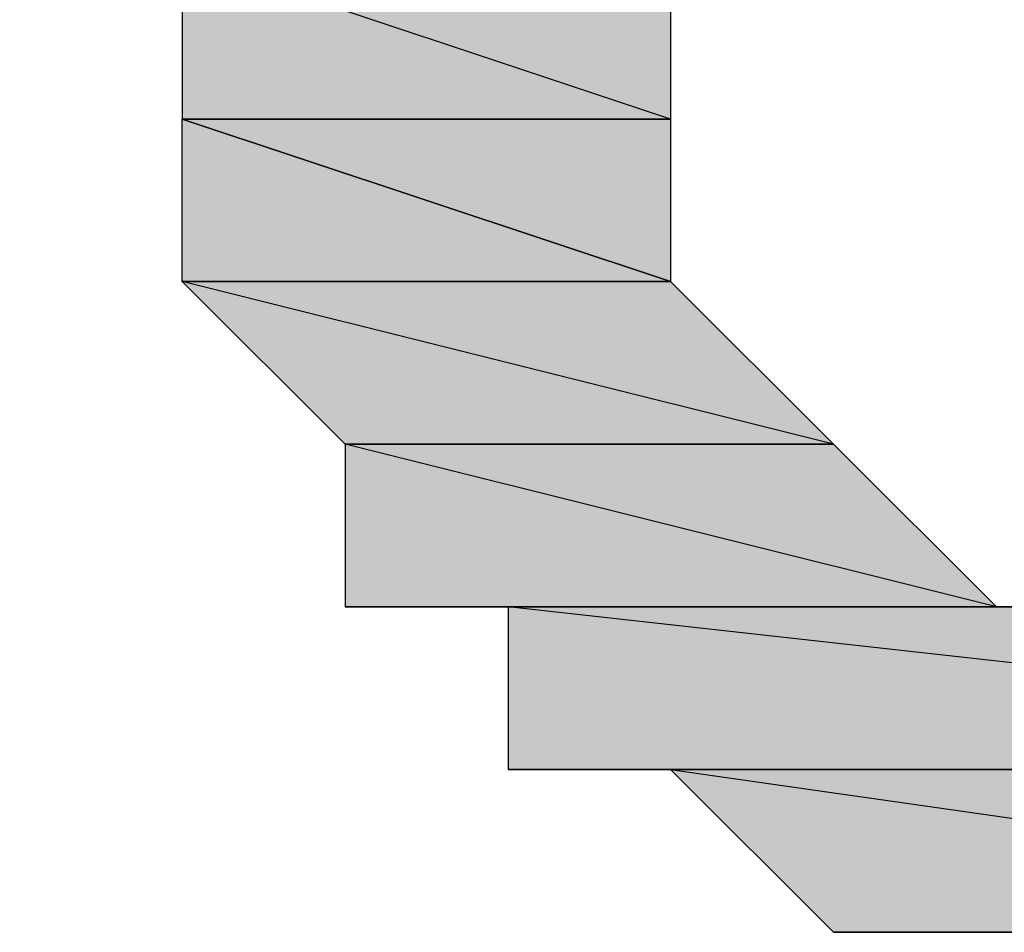
# Model space of a CAD drawing. Units: centimetres. Extents: x 1.6 to 27.7, y 0.3 to 19.2.
# Drawn here: x 6.9 to 6.9, y 4.2 to 4.2 of the extents above; entities that cross this region are included whole.
import ezdxf

# ---------------------------------------------------------------- set-up
doc = ezdxf.new("R2010")
doc.units = ezdxf.units.CM
doc.header["$MEASUREMENT"] = 0
doc.layers.add('Laag 1', color=7, linetype='Continuous', lineweight=0)

# ---------------------------------------------------------------- blocks, each defined once
blk = doc.blocks.new('Block_1')
at = {"layer": 'Laag 1', "true_color": 0x000000, "transparency": 33554687}
h = blk.add_hatch(color=18, dxfattribs=at)
h.dxf.hatch_style = 2
edge = h.paths.add_edge_path()
edge.add_spline(control_points=[(6.894197, 4.221326), (6.894197, 4.221326), (6.894197, 4.221326), (6.894197, 4.221326), (6.894197, 4.221326), (6.913251, 4.214986), (6.913251, 4.214986), (6.913251, 4.214986), (6.894197, 4.221326), (6.894197, 4.221326)], knot_values=[0, 0, 0, 0, 1, 1, 1, 2, 2, 2, 3, 3, 3, 3], degree=3, periodic=0)
edge = h.paths.add_edge_path()
edge.add_spline(control_points=[(6.894197, 4.221326), (6.894197, 4.221326), (6.913251, 4.214986), (6.913251, 4.214986), (6.913251, 4.214986), (6.894197, 4.214986), (6.894197, 4.214986), (6.894197, 4.214986), (6.894197, 4.221326), (6.894197, 4.221326)], knot_values=[0, 0, 0, 0, 1, 1, 1, 2, 2, 2, 3, 3, 3, 3], degree=3, periodic=0)
edge = h.paths.add_edge_path()
edge.add_spline(control_points=[(6.913251, 4.214986), (6.913251, 4.214986), (6.894197, 4.214986), (6.894197, 4.214986), (6.894197, 4.214986), (6.913251, 4.208629), (6.913251, 4.208629), (6.913251, 4.208629), (6.913251, 4.214986), (6.913251, 4.214986)], knot_values=[0, 0, 0, 0, 1, 1, 1, 2, 2, 2, 3, 3, 3, 3], degree=3, periodic=0)
edge = h.paths.add_edge_path()
edge.add_spline(control_points=[(6.894197, 4.214986), (6.894197, 4.214986), (6.913251, 4.208629), (6.913251, 4.208629), (6.913251, 4.208629), (6.894197, 4.208629), (6.894197, 4.208629), (6.894197, 4.208629), (6.894197, 4.214986), (6.894197, 4.214986)], knot_values=[0, 0, 0, 0, 1, 1, 1, 2, 2, 2, 3, 3, 3, 3], degree=3, periodic=0)
edge = h.paths.add_edge_path()
edge.add_spline(control_points=[(6.913251, 4.208629), (6.913251, 4.208629), (6.894197, 4.208629), (6.894197, 4.208629), (6.894197, 4.208629), (6.913251, 4.202272), (6.913251, 4.202272), (6.913251, 4.202272), (6.913251, 4.208629), (6.913251, 4.208629)], knot_values=[0, 0, 0, 0, 1, 1, 1, 2, 2, 2, 3, 3, 3, 3], degree=3, periodic=0)
edge = h.paths.add_edge_path()
edge.add_spline(control_points=[(6.894197, 4.208629), (6.894197, 4.208629), (6.913251, 4.202272), (6.913251, 4.202272), (6.913251, 4.202272), (6.894197, 4.202272), (6.894197, 4.202272), (6.894197, 4.202272), (6.894197, 4.208629), (6.894197, 4.208629)], knot_values=[0, 0, 0, 0, 1, 1, 1, 2, 2, 2, 3, 3, 3, 3], degree=3, periodic=0)
edge = h.paths.add_edge_path()
edge.add_spline(control_points=[(6.913251, 4.202272), (6.913251, 4.202272), (6.894197, 4.202272), (6.894197, 4.202272), (6.894197, 4.202272), (6.913251, 4.202272), (6.913251, 4.202272)], knot_values=[0, 0, 0, 0, 1, 1, 1, 2, 2, 2, 2], degree=3, periodic=0)
edge = h.paths.add_edge_path()
edge.add_spline(control_points=[(6.894197, 4.202272), (6.894197, 4.202272), (6.913251, 4.202272), (6.913251, 4.202272), (6.913251, 4.202272), (6.894197, 4.202272), (6.894197, 4.202272)], knot_values=[0, 0, 0, 0, 1, 1, 1, 2, 2, 2, 2], degree=3, periodic=0)
edge = h.paths.add_edge_path()
edge.add_spline(control_points=[(6.913251, 4.202272), (6.913251, 4.202272), (6.894197, 4.202272), (6.894197, 4.202272), (6.894197, 4.202272), (6.913251, 4.195933), (6.913251, 4.195933), (6.913251, 4.195933), (6.913251, 4.202272), (6.913251, 4.202272)], knot_values=[0, 0, 0, 0, 1, 1, 1, 2, 2, 2, 3, 3, 3, 3], degree=3, periodic=0)
edge = h.paths.add_edge_path()
edge.add_spline(control_points=[(6.894197, 4.202272), (6.894197, 4.202272), (6.913251, 4.195933), (6.913251, 4.195933), (6.913251, 4.195933), (6.900536, 4.195933), (6.900536, 4.195933), (6.900536, 4.195933), (6.894197, 4.202272), (6.894197, 4.202272)], knot_values=[0, 0, 0, 0, 1, 1, 1, 2, 2, 2, 3, 3, 3, 3], degree=3, periodic=0)
edge = h.paths.add_edge_path()
edge.add_spline(control_points=[(6.913251, 4.195933), (6.913251, 4.195933), (6.900536, 4.195933), (6.900536, 4.195933), (6.900536, 4.195933), (6.913251, 4.189579), (6.913251, 4.189579), (6.913251, 4.189579), (6.913251, 4.195933), (6.913251, 4.195933)], knot_values=[0, 0, 0, 0, 1, 1, 1, 2, 2, 2, 3, 3, 3, 3], degree=3, periodic=0)
edge = h.paths.add_edge_path()
edge.add_spline(control_points=[(6.900536, 4.195933), (6.900536, 4.195933), (6.913251, 4.189579), (6.913251, 4.189579), (6.913251, 4.189579), (6.900536, 4.189579), (6.900536, 4.189579), (6.900536, 4.189579), (6.900536, 4.195933), (6.900536, 4.195933)], knot_values=[0, 0, 0, 0, 1, 1, 1, 2, 2, 2, 3, 3, 3, 3], degree=3, periodic=0)
edge = h.paths.add_edge_path()
edge.add_spline(control_points=[(6.913251, 4.189579), (6.913251, 4.189579), (6.900536, 4.189579), (6.900536, 4.189579), (6.900536, 4.189579), (6.919586, 4.189579), (6.919586, 4.189579), (6.919586, 4.189579), (6.913251, 4.189579), (6.913251, 4.189579)], knot_values=[0, 0, 0, 0, 1, 1, 1, 2, 2, 2, 3, 3, 3, 3], degree=3, periodic=0)
edge = h.paths.add_edge_path()
edge.add_spline(control_points=[(6.900536, 4.189579), (6.900536, 4.189579), (6.919586, 4.189579), (6.919586, 4.189579), (6.919586, 4.189579), (6.900536, 4.189579), (6.900536, 4.189579)], knot_values=[0, 0, 0, 0, 1, 1, 1, 2, 2, 2, 2], degree=3, periodic=0)
edge = h.paths.add_edge_path()
edge.add_spline(control_points=[(6.919586, 4.189579), (6.919586, 4.189579), (6.900536, 4.189579), (6.900536, 4.189579), (6.900536, 4.189579), (6.919586, 4.183222), (6.919586, 4.183222), (6.919586, 4.183222), (6.919586, 4.189579), (6.919586, 4.189579)], knot_values=[0, 0, 0, 0, 1, 1, 1, 2, 2, 2, 3, 3, 3, 3], degree=3, periodic=0)
edge = h.paths.add_edge_path()
edge.add_spline(control_points=[(6.900536, 4.189579), (6.900536, 4.189579), (6.919586, 4.183222), (6.919586, 4.183222), (6.919586, 4.183222), (6.900536, 4.183222), (6.900536, 4.183222), (6.900536, 4.183222), (6.900536, 4.189579), (6.900536, 4.189579)], knot_values=[0, 0, 0, 0, 1, 1, 1, 2, 2, 2, 3, 3, 3, 3], degree=3, periodic=0)
edge = h.paths.add_edge_path()
edge.add_spline(control_points=[(6.919586, 4.183222), (6.919586, 4.183222), (6.900536, 4.183222), (6.900536, 4.183222), (6.900536, 4.183222), (6.919586, 4.183222), (6.919586, 4.183222)], knot_values=[0, 0, 0, 0, 1, 1, 1, 2, 2, 2, 2], degree=3, periodic=0)
edge = h.paths.add_edge_path()
edge.add_spline(control_points=[(6.900536, 4.183222), (6.900536, 4.183222), (6.919586, 4.183222), (6.919586, 4.183222), (6.919586, 4.183222), (6.900536, 4.183222), (6.900536, 4.183222)], knot_values=[0, 0, 0, 0, 1, 1, 1, 2, 2, 2, 2], degree=3, periodic=0)
edge = h.paths.add_edge_path()
edge.add_spline(control_points=[(6.919586, 4.183222), (6.919586, 4.183222), (6.900536, 4.183222), (6.900536, 4.183222), (6.900536, 4.183222), (6.919586, 4.176883), (6.919586, 4.176883), (6.919586, 4.176883), (6.919586, 4.183222), (6.919586, 4.183222)], knot_values=[0, 0, 0, 0, 1, 1, 1, 2, 2, 2, 3, 3, 3, 3], degree=3, periodic=0)
h = blk.add_hatch(color=18, dxfattribs=at)
h.dxf.hatch_style = 2
edge = h.paths.add_edge_path()
edge.add_spline(control_points=[(6.900536, 4.183222), (6.900536, 4.183222), (6.900536, 4.176883), (6.900536, 4.176883), (6.900536, 4.176883), (6.919586, 4.176883), (6.919586, 4.176883), (6.919586, 4.176883), (6.900536, 4.183222), (6.900536, 4.183222)], knot_values=[0, 0, 0, 0, 1, 1, 1, 2, 2, 2, 3, 3, 3, 3], degree=3, periodic=0)
edge = h.paths.add_edge_path()
edge.add_spline(control_points=[(6.900536, 4.176883), (6.900536, 4.176883), (6.919586, 4.176883), (6.919586, 4.176883), (6.919586, 4.176883), (6.900536, 4.176883), (6.900536, 4.176883)], knot_values=[0, 0, 0, 0, 1, 1, 1, 2, 2, 2, 2], degree=3, periodic=0)
h = blk.add_hatch(color=18, dxfattribs=at)
h.dxf.hatch_style = 2
edge = h.paths.add_edge_path()
edge.add_spline(control_points=[(6.900536, 4.176883), (6.900536, 4.176883), (6.900536, 4.176883), (6.900536, 4.176883), (6.900536, 4.176883), (6.919586, 4.176883), (6.919586, 4.176883), (6.919586, 4.176883), (6.900536, 4.176883), (6.900536, 4.176883)], knot_values=[0, 0, 0, 0, 1, 1, 1, 2, 2, 2, 3, 3, 3, 3], degree=3, periodic=0)
edge = h.paths.add_edge_path()
edge.add_spline(control_points=[(6.900536, 4.176883), (6.900536, 4.176883), (6.919586, 4.176883), (6.919586, 4.176883), (6.919586, 4.176883), (6.900536, 4.176883), (6.900536, 4.176883)], knot_values=[0, 0, 0, 0, 1, 1, 1, 2, 2, 2, 2], degree=3, periodic=0)
edge = h.paths.add_edge_path()
edge.add_spline(control_points=[(6.919586, 4.176883), (6.919586, 4.176883), (6.919586, 4.176883), (6.919586, 4.176883), (6.919586, 4.176883), (6.900536, 4.176883), (6.900536, 4.176883), (6.900536, 4.176883), (6.919586, 4.176883), (6.919586, 4.176883)], knot_values=[0, 0, 0, 0, 1, 1, 1, 2, 2, 2, 3, 3, 3, 3], degree=3, periodic=0)
edge = h.paths.add_edge_path()
edge.add_spline(control_points=[(6.919586, 4.176883), (6.919586, 4.176883), (6.900536, 4.176883), (6.900536, 4.176883), (6.900536, 4.176883), (6.925943, 4.170526), (6.925943, 4.170526), (6.925943, 4.170526), (6.919586, 4.176883), (6.919586, 4.176883)], knot_values=[0, 0, 0, 0, 1, 1, 1, 2, 2, 2, 3, 3, 3, 3], degree=3, periodic=0)
edge = h.paths.add_edge_path()
edge.add_spline(control_points=[(6.900536, 4.176883), (6.900536, 4.176883), (6.925943, 4.170526), (6.925943, 4.170526), (6.925943, 4.170526), (6.906893, 4.170526), (6.906893, 4.170526), (6.906893, 4.170526), (6.900536, 4.176883), (6.900536, 4.176883)], knot_values=[0, 0, 0, 0, 1, 1, 1, 2, 2, 2, 3, 3, 3, 3], degree=3, periodic=0)
edge = h.paths.add_edge_path()
edge.add_spline(control_points=[(6.925943, 4.170526), (6.925943, 4.170526), (6.906893, 4.170526), (6.906893, 4.170526), (6.906893, 4.170526), (6.925943, 4.170526), (6.925943, 4.170526)], knot_values=[0, 0, 0, 0, 1, 1, 1, 2, 2, 2, 2], degree=3, periodic=0)
edge = h.paths.add_edge_path()
edge.add_spline(control_points=[(6.906893, 4.170526), (6.906893, 4.170526), (6.925943, 4.170526), (6.925943, 4.170526), (6.925943, 4.170526), (6.906893, 4.170526), (6.906893, 4.170526)], knot_values=[0, 0, 0, 0, 1, 1, 1, 2, 2, 2, 2], degree=3, periodic=0)
edge = h.paths.add_edge_path()
edge.add_spline(control_points=[(6.925943, 4.170526), (6.925943, 4.170526), (6.906893, 4.170526), (6.906893, 4.170526), (6.906893, 4.170526), (6.932301, 4.164186), (6.932301, 4.164186), (6.932301, 4.164186), (6.925943, 4.170526), (6.925943, 4.170526)], knot_values=[0, 0, 0, 0, 1, 1, 1, 2, 2, 2, 3, 3, 3, 3], degree=3, periodic=0)
edge = h.paths.add_edge_path()
edge.add_spline(control_points=[(6.906893, 4.170526), (6.906893, 4.170526), (6.932301, 4.164186), (6.932301, 4.164186), (6.932301, 4.164186), (6.906893, 4.164186), (6.906893, 4.164186), (6.906893, 4.164186), (6.906893, 4.170526), (6.906893, 4.170526)], knot_values=[0, 0, 0, 0, 1, 1, 1, 2, 2, 2, 3, 3, 3, 3], degree=3, periodic=0)
h = blk.add_hatch(color=18, dxfattribs=at)
h.dxf.hatch_style = 2
edge = h.paths.add_edge_path()
edge.add_spline(control_points=[(6.944997, 4.164186), (6.944997, 4.164186), (6.913251, 4.164186), (6.913251, 4.164186), (6.913251, 4.164186), (6.93864, 4.164186), (6.93864, 4.164186), (6.93864, 4.164186), (6.944997, 4.164186), (6.944997, 4.164186)], knot_values=[0, 0, 0, 0, 1, 1, 1, 2, 2, 2, 3, 3, 3, 3], degree=3, periodic=0)
edge = h.paths.add_edge_path()
edge.add_spline(control_points=[(6.913251, 4.164186), (6.913251, 4.164186), (6.93864, 4.164186), (6.93864, 4.164186), (6.93864, 4.164186), (6.906893, 4.164186), (6.906893, 4.164186), (6.906893, 4.164186), (6.913251, 4.164186), (6.913251, 4.164186)], knot_values=[0, 0, 0, 0, 1, 1, 1, 2, 2, 2, 3, 3, 3, 3], degree=3, periodic=0)
edge = h.paths.add_edge_path()
edge.add_spline(control_points=[(6.93864, 4.164186), (6.93864, 4.164186), (6.906893, 4.164186), (6.906893, 4.164186), (6.906893, 4.164186), (6.93864, 4.164186), (6.93864, 4.164186)], knot_values=[0, 0, 0, 0, 1, 1, 1, 2, 2, 2, 2], degree=3, periodic=0)
edge = h.paths.add_edge_path()
edge.add_spline(control_points=[(6.906893, 4.164186), (6.906893, 4.164186), (6.93864, 4.164186), (6.93864, 4.164186), (6.93864, 4.164186), (6.932301, 4.164186), (6.932301, 4.164186), (6.932301, 4.164186), (6.906893, 4.164186), (6.906893, 4.164186)], knot_values=[0, 0, 0, 0, 1, 1, 1, 2, 2, 2, 3, 3, 3, 3], degree=3, periodic=0)
h = blk.add_hatch(color=18, dxfattribs=at)
h.dxf.hatch_style = 2
edge = h.paths.add_edge_path()
edge.add_spline(control_points=[(6.932301, 4.164186), (6.932301, 4.164186), (6.932301, 4.164186), (6.932301, 4.164186), (6.932301, 4.164186), (6.906893, 4.164186), (6.906893, 4.164186), (6.906893, 4.164186), (6.932301, 4.164186), (6.932301, 4.164186)], knot_values=[0, 0, 0, 0, 1, 1, 1, 2, 2, 2, 3, 3, 3, 3], degree=3, periodic=0)
edge = h.paths.add_edge_path()
edge.add_spline(control_points=[(6.932301, 4.164186), (6.932301, 4.164186), (6.906893, 4.164186), (6.906893, 4.164186), (6.906893, 4.164186), (6.932301, 4.164186), (6.932301, 4.164186)], knot_values=[0, 0, 0, 0, 1, 1, 1, 2, 2, 2, 2], degree=3, periodic=0)
h = blk.add_hatch(color=18, dxfattribs=at)
h.dxf.hatch_style = 2
edge = h.paths.add_edge_path()
edge.add_spline(control_points=[(6.944997, 4.164186), (6.944997, 4.164186), (6.970386, 4.164186), (6.970386, 4.164186), (6.970386, 4.164186), (6.913251, 4.164186), (6.913251, 4.164186), (6.913251, 4.164186), (6.944997, 4.164186), (6.944997, 4.164186)], knot_values=[0, 0, 0, 0, 1, 1, 1, 2, 2, 2, 3, 3, 3, 3], degree=3, periodic=0)
edge = h.paths.add_edge_path()
edge.add_spline(control_points=[(6.970386, 4.164186), (6.970386, 4.164186), (6.913251, 4.164186), (6.913251, 4.164186), (6.913251, 4.164186), (6.970386, 4.157833), (6.970386, 4.157833), (6.970386, 4.157833), (6.970386, 4.164186), (6.970386, 4.164186)], knot_values=[0, 0, 0, 0, 1, 1, 1, 2, 2, 2, 3, 3, 3, 3], degree=3, periodic=0)
edge = h.paths.add_edge_path()
edge.add_spline(control_points=[(6.913251, 4.164186), (6.913251, 4.164186), (6.970386, 4.157833), (6.970386, 4.157833), (6.970386, 4.157833), (6.913251, 4.157833), (6.913251, 4.157833), (6.913251, 4.157833), (6.913251, 4.164186), (6.913251, 4.164186)], knot_values=[0, 0, 0, 0, 1, 1, 1, 2, 2, 2, 3, 3, 3, 3], degree=3, periodic=0)
edge = h.paths.add_edge_path()
edge.add_spline(control_points=[(6.970386, 4.157833), (6.970386, 4.157833), (6.913251, 4.157833), (6.913251, 4.157833), (6.913251, 4.157833), (6.970386, 4.157833), (6.970386, 4.157833)], knot_values=[0, 0, 0, 0, 1, 1, 1, 2, 2, 2, 2], degree=3, periodic=0)
edge = h.paths.add_edge_path()
edge.add_spline(control_points=[(6.913251, 4.157833), (6.913251, 4.157833), (6.970386, 4.157833), (6.970386, 4.157833), (6.970386, 4.157833), (6.919586, 4.157833), (6.919586, 4.157833), (6.919586, 4.157833), (6.913251, 4.157833), (6.913251, 4.157833)], knot_values=[0, 0, 0, 0, 1, 1, 1, 2, 2, 2, 3, 3, 3, 3], degree=3, periodic=0)
h = blk.add_hatch(color=18, dxfattribs=at)
h.dxf.hatch_style = 2
edge = h.paths.add_edge_path()
edge.add_spline(control_points=[(6.944997, 4.151476), (6.944997, 4.151476), (6.944997, 4.151476), (6.944997, 4.151476), (6.944997, 4.151476), (6.93864, 4.151476), (6.93864, 4.151476), (6.93864, 4.151476), (6.944997, 4.151476), (6.944997, 4.151476)], knot_values=[0, 0, 0, 0, 1, 1, 1, 2, 2, 2, 3, 3, 3, 3], degree=3, periodic=0)
edge = h.paths.add_edge_path()
edge.add_spline(control_points=[(6.944997, 4.151476), (6.944997, 4.151476), (6.93864, 4.151476), (6.93864, 4.151476), (6.93864, 4.151476), (6.944997, 4.151476), (6.944997, 4.151476)], knot_values=[0, 0, 0, 0, 1, 1, 1, 2, 2, 2, 2], degree=3, periodic=0)
edge = h.paths.add_edge_path()
edge.add_spline(control_points=[(6.93864, 4.151476), (6.93864, 4.151476), (6.944997, 4.151476), (6.944997, 4.151476), (6.944997, 4.151476), (6.932301, 4.151476), (6.932301, 4.151476), (6.932301, 4.151476), (6.93864, 4.151476), (6.93864, 4.151476)], knot_values=[0, 0, 0, 0, 1, 1, 1, 2, 2, 2, 3, 3, 3, 3], degree=3, periodic=0)
edge = h.paths.add_edge_path()
edge.add_spline(control_points=[(6.944997, 4.151476), (6.944997, 4.151476), (6.932301, 4.151476), (6.932301, 4.151476), (6.932301, 4.151476), (6.951333, 4.151476), (6.951333, 4.151476), (6.951333, 4.151476), (6.944997, 4.151476), (6.944997, 4.151476)], knot_values=[0, 0, 0, 0, 1, 1, 1, 2, 2, 2, 3, 3, 3, 3], degree=3, periodic=0)
edge = h.paths.add_edge_path()
edge.add_spline(control_points=[(6.932301, 4.151476), (6.932301, 4.151476), (6.951333, 4.151476), (6.951333, 4.151476), (6.951333, 4.151476), (6.932301, 4.151476), (6.932301, 4.151476)], knot_values=[0, 0, 0, 0, 1, 1, 1, 2, 2, 2, 2], degree=3, periodic=0)
edge = h.paths.add_edge_path()
edge.add_spline(control_points=[(6.951333, 4.151476), (6.951333, 4.151476), (6.932301, 4.151476), (6.932301, 4.151476), (6.932301, 4.151476), (6.951333, 4.151476), (6.951333, 4.151476)], knot_values=[0, 0, 0, 0, 1, 1, 1, 2, 2, 2, 2], degree=3, periodic=0)
edge = h.paths.add_edge_path()
edge.add_spline(control_points=[(6.932301, 4.151476), (6.932301, 4.151476), (6.951333, 4.151476), (6.951333, 4.151476), (6.951333, 4.151476), (6.925943, 4.151476), (6.925943, 4.151476), (6.925943, 4.151476), (6.932301, 4.151476), (6.932301, 4.151476)], knot_values=[0, 0, 0, 0, 1, 1, 1, 2, 2, 2, 3, 3, 3, 3], degree=3, periodic=0)
edge = h.paths.add_edge_path()
edge.add_spline(control_points=[(6.951333, 4.151476), (6.951333, 4.151476), (6.925943, 4.151476), (6.925943, 4.151476), (6.925943, 4.151476), (6.95769, 4.151476), (6.95769, 4.151476), (6.95769, 4.151476), (6.951333, 4.151476), (6.951333, 4.151476)], knot_values=[0, 0, 0, 0, 1, 1, 1, 2, 2, 2, 3, 3, 3, 3], degree=3, periodic=0)
edge = h.paths.add_edge_path()
edge.add_spline(control_points=[(6.925943, 4.151476), (6.925943, 4.151476), (6.95769, 4.151476), (6.95769, 4.151476), (6.95769, 4.151476), (6.925943, 4.151476), (6.925943, 4.151476)], knot_values=[0, 0, 0, 0, 1, 1, 1, 2, 2, 2, 2], degree=3, periodic=0)
edge = h.paths.add_edge_path()
edge.add_spline(control_points=[(6.95769, 4.151476), (6.95769, 4.151476), (6.925943, 4.151476), (6.925943, 4.151476), (6.925943, 4.151476), (6.964047, 4.151476), (6.964047, 4.151476), (6.964047, 4.151476), (6.95769, 4.151476), (6.95769, 4.151476)], knot_values=[0, 0, 0, 0, 1, 1, 1, 2, 2, 2, 3, 3, 3, 3], degree=3, periodic=0)
edge = h.paths.add_edge_path()
edge.add_spline(control_points=[(6.925943, 4.151476), (6.925943, 4.151476), (6.964047, 4.151476), (6.964047, 4.151476), (6.964047, 4.151476), (6.919586, 4.157833), (6.919586, 4.157833), (6.919586, 4.157833), (6.925943, 4.151476), (6.925943, 4.151476)], knot_values=[0, 0, 0, 0, 1, 1, 1, 2, 2, 2, 3, 3, 3, 3], degree=3, periodic=0)
edge = h.paths.add_edge_path()
edge.add_spline(control_points=[(6.964047, 4.151476), (6.964047, 4.151476), (6.919586, 4.157833), (6.919586, 4.157833), (6.919586, 4.157833), (6.964047, 4.157833), (6.964047, 4.157833), (6.964047, 4.157833), (6.964047, 4.151476), (6.964047, 4.151476)], knot_values=[0, 0, 0, 0, 1, 1, 1, 2, 2, 2, 3, 3, 3, 3], degree=3, periodic=0)
edge = h.paths.add_edge_path()
edge.add_spline(control_points=[(6.919586, 4.157833), (6.919586, 4.157833), (6.964047, 4.157833), (6.964047, 4.157833), (6.964047, 4.157833), (6.919586, 4.157833), (6.919586, 4.157833)], knot_values=[0, 0, 0, 0, 1, 1, 1, 2, 2, 2, 2], degree=3, periodic=0)
edge = h.paths.add_edge_path()
edge.add_spline(control_points=[(6.964047, 4.157833), (6.964047, 4.157833), (6.919586, 4.157833), (6.919586, 4.157833), (6.919586, 4.157833), (6.970386, 4.157833), (6.970386, 4.157833), (6.970386, 4.157833), (6.964047, 4.157833), (6.964047, 4.157833)], knot_values=[0, 0, 0, 0, 1, 1, 1, 2, 2, 2, 3, 3, 3, 3], degree=3, periodic=0)
edge = h.paths.add_edge_path()
edge.add_spline(control_points=[(6.919586, 4.157833), (6.919586, 4.157833), (6.970386, 4.157833), (6.970386, 4.157833), (6.970386, 4.157833), (6.919586, 4.157833), (6.919586, 4.157833)], knot_values=[0, 0, 0, 0, 1, 1, 1, 2, 2, 2, 2], degree=3, periodic=0)
at = {"layer": 'Laag 1'}
for points, knots in [([(6.919586, 4.189579), (6.919586, 4.189579), (6.900536, 4.189579), (6.900536, 4.189579), (6.900536, 4.189579), (6.919586, 4.183222), (6.919586, 4.183222), (6.919586, 4.183222), (6.919586, 4.189579), (6.919586, 4.189579)], [0, 0, 0, 0, 1, 1, 1, 2, 2, 2, 3, 3, 3, 3]), ([(6.900536, 4.189579), (6.900536, 4.189579), (6.919586, 4.183222), (6.919586, 4.183222), (6.919586, 4.183222), (6.900536, 4.183222), (6.900536, 4.183222), (6.900536, 4.183222), (6.900536, 4.189579), (6.900536, 4.189579)], [0, 0, 0, 0, 1, 1, 1, 2, 2, 2, 3, 3, 3, 3]), ([(6.900536, 4.183222), (6.900536, 4.183222), (6.900536, 4.176883), (6.900536, 4.176883), (6.900536, 4.176883), (6.919586, 4.176883), (6.919586, 4.176883), (6.919586, 4.176883), (6.900536, 4.183222), (6.900536, 4.183222)], [0, 0, 0, 0, 1, 1, 1, 2, 2, 2, 3, 3, 3, 3]), ([(6.919586, 4.183222), (6.919586, 4.183222), (6.900536, 4.183222), (6.900536, 4.183222), (6.900536, 4.183222), (6.919586, 4.183222), (6.919586, 4.183222)], [0, 0, 0, 0, 1, 1, 1, 2, 2, 2, 2]), ([(6.900536, 4.183222), (6.900536, 4.183222), (6.919586, 4.183222), (6.919586, 4.183222), (6.919586, 4.183222), (6.900536, 4.183222), (6.900536, 4.183222)], [0, 0, 0, 0, 1, 1, 1, 2, 2, 2, 2]), ([(6.919586, 4.183222), (6.919586, 4.183222), (6.900536, 4.183222), (6.900536, 4.183222), (6.900536, 4.183222), (6.919586, 4.176883), (6.919586, 4.176883), (6.919586, 4.176883), (6.919586, 4.183222), (6.919586, 4.183222)], [0, 0, 0, 0, 1, 1, 1, 2, 2, 2, 3, 3, 3, 3]), ([(6.900536, 4.176883), (6.900536, 4.176883), (6.900536, 4.176883), (6.900536, 4.176883), (6.900536, 4.176883), (6.919586, 4.176883), (6.919586, 4.176883), (6.919586, 4.176883), (6.900536, 4.176883), (6.900536, 4.176883)], [0, 0, 0, 0, 1, 1, 1, 2, 2, 2, 3, 3, 3, 3]), ([(6.900536, 4.176883), (6.900536, 4.176883), (6.919586, 4.176883), (6.919586, 4.176883), (6.919586, 4.176883), (6.900536, 4.176883), (6.900536, 4.176883)], [0, 0, 0, 0, 1, 1, 1, 2, 2, 2, 2]), ([(6.919586, 4.176883), (6.919586, 4.176883), (6.919586, 4.176883), (6.919586, 4.176883), (6.919586, 4.176883), (6.900536, 4.176883), (6.900536, 4.176883), (6.900536, 4.176883), (6.919586, 4.176883), (6.919586, 4.176883)], [0, 0, 0, 0, 1, 1, 1, 2, 2, 2, 3, 3, 3, 3]), ([(6.919586, 4.176883), (6.919586, 4.176883), (6.900536, 4.176883), (6.900536, 4.176883), (6.900536, 4.176883), (6.925943, 4.170526), (6.925943, 4.170526), (6.925943, 4.170526), (6.919586, 4.176883), (6.919586, 4.176883)], [0, 0, 0, 0, 1, 1, 1, 2, 2, 2, 3, 3, 3, 3]), ([(6.900536, 4.176883), (6.900536, 4.176883), (6.925943, 4.170526), (6.925943, 4.170526), (6.925943, 4.170526), (6.906893, 4.170526), (6.906893, 4.170526), (6.906893, 4.170526), (6.900536, 4.176883), (6.900536, 4.176883)], [0, 0, 0, 0, 1, 1, 1, 2, 2, 2, 3, 3, 3, 3]), ([(6.900536, 4.176883), (6.900536, 4.176883), (6.919586, 4.176883), (6.919586, 4.176883), (6.919586, 4.176883), (6.900536, 4.176883), (6.900536, 4.176883)], [0, 0, 0, 0, 1, 1, 1, 2, 2, 2, 2]), ([(6.925943, 4.170526), (6.925943, 4.170526), (6.906893, 4.170526), (6.906893, 4.170526), (6.906893, 4.170526), (6.925943, 4.170526), (6.925943, 4.170526)], [0, 0, 0, 0, 1, 1, 1, 2, 2, 2, 2]), ([(6.906893, 4.170526), (6.906893, 4.170526), (6.925943, 4.170526), (6.925943, 4.170526), (6.925943, 4.170526), (6.906893, 4.170526), (6.906893, 4.170526)], [0, 0, 0, 0, 1, 1, 1, 2, 2, 2, 2]), ([(6.925943, 4.170526), (6.925943, 4.170526), (6.906893, 4.170526), (6.906893, 4.170526), (6.906893, 4.170526), (6.932301, 4.164186), (6.932301, 4.164186), (6.932301, 4.164186), (6.925943, 4.170526), (6.925943, 4.170526)], [0, 0, 0, 0, 1, 1, 1, 2, 2, 2, 3, 3, 3, 3]), ([(6.906893, 4.170526), (6.906893, 4.170526), (6.932301, 4.164186), (6.932301, 4.164186), (6.932301, 4.164186), (6.906893, 4.164186), (6.906893, 4.164186), (6.906893, 4.164186), (6.906893, 4.170526), (6.906893, 4.170526)], [0, 0, 0, 0, 1, 1, 1, 2, 2, 2, 3, 3, 3, 3]), ([(6.913251, 4.164186), (6.913251, 4.164186), (6.93864, 4.164186), (6.93864, 4.164186), (6.93864, 4.164186), (6.906893, 4.164186), (6.906893, 4.164186), (6.906893, 4.164186), (6.913251, 4.164186), (6.913251, 4.164186)], [0, 0, 0, 0, 1, 1, 1, 2, 2, 2, 3, 3, 3, 3]), ([(6.93864, 4.164186), (6.93864, 4.164186), (6.906893, 4.164186), (6.906893, 4.164186), (6.906893, 4.164186), (6.93864, 4.164186), (6.93864, 4.164186)], [0, 0, 0, 0, 1, 1, 1, 2, 2, 2, 2]), ([(6.906893, 4.164186), (6.906893, 4.164186), (6.93864, 4.164186), (6.93864, 4.164186), (6.93864, 4.164186), (6.932301, 4.164186), (6.932301, 4.164186), (6.932301, 4.164186), (6.906893, 4.164186), (6.906893, 4.164186)], [0, 0, 0, 0, 1, 1, 1, 2, 2, 2, 3, 3, 3, 3]), ([(6.932301, 4.164186), (6.932301, 4.164186), (6.932301, 4.164186), (6.932301, 4.164186), (6.932301, 4.164186), (6.906893, 4.164186), (6.906893, 4.164186), (6.906893, 4.164186), (6.932301, 4.164186), (6.932301, 4.164186)], [0, 0, 0, 0, 1, 1, 1, 2, 2, 2, 3, 3, 3, 3]), ([(6.932301, 4.164186), (6.932301, 4.164186), (6.906893, 4.164186), (6.906893, 4.164186), (6.906893, 4.164186), (6.932301, 4.164186), (6.932301, 4.164186)], [0, 0, 0, 0, 1, 1, 1, 2, 2, 2, 2]), ([(6.944997, 4.164186), (6.944997, 4.164186), (6.970386, 4.164186), (6.970386, 4.164186), (6.970386, 4.164186), (6.913251, 4.164186), (6.913251, 4.164186), (6.913251, 4.164186), (6.944997, 4.164186), (6.944997, 4.164186)], [0, 0, 0, 0, 1, 1, 1, 2, 2, 2, 3, 3, 3, 3]), ([(6.970386, 4.164186), (6.970386, 4.164186), (6.913251, 4.164186), (6.913251, 4.164186), (6.913251, 4.164186), (6.970386, 4.157833), (6.970386, 4.157833), (6.970386, 4.157833), (6.970386, 4.164186), (6.970386, 4.164186)], [0, 0, 0, 0, 1, 1, 1, 2, 2, 2, 3, 3, 3, 3]), ([(6.913251, 4.164186), (6.913251, 4.164186), (6.970386, 4.157833), (6.970386, 4.157833), (6.970386, 4.157833), (6.913251, 4.157833), (6.913251, 4.157833), (6.913251, 4.157833), (6.913251, 4.164186), (6.913251, 4.164186)], [0, 0, 0, 0, 1, 1, 1, 2, 2, 2, 3, 3, 3, 3]), ([(6.944997, 4.164186), (6.944997, 4.164186), (6.913251, 4.164186), (6.913251, 4.164186), (6.913251, 4.164186), (6.93864, 4.164186), (6.93864, 4.164186), (6.93864, 4.164186), (6.944997, 4.164186), (6.944997, 4.164186)], [0, 0, 0, 0, 1, 1, 1, 2, 2, 2, 3, 3, 3, 3]), ([(6.970386, 4.157833), (6.970386, 4.157833), (6.913251, 4.157833), (6.913251, 4.157833), (6.913251, 4.157833), (6.970386, 4.157833), (6.970386, 4.157833)], [0, 0, 0, 0, 1, 1, 1, 2, 2, 2, 2]), ([(6.913251, 4.157833), (6.913251, 4.157833), (6.970386, 4.157833), (6.970386, 4.157833), (6.970386, 4.157833), (6.919586, 4.157833), (6.919586, 4.157833), (6.919586, 4.157833), (6.913251, 4.157833), (6.913251, 4.157833)], [0, 0, 0, 0, 1, 1, 1, 2, 2, 2, 3, 3, 3, 3]), ([(6.925943, 4.151476), (6.925943, 4.151476), (6.964047, 4.151476), (6.964047, 4.151476), (6.964047, 4.151476), (6.919586, 4.157833), (6.919586, 4.157833), (6.919586, 4.157833), (6.925943, 4.151476), (6.925943, 4.151476)], [0, 0, 0, 0, 1, 1, 1, 2, 2, 2, 3, 3, 3, 3]), ([(6.964047, 4.151476), (6.964047, 4.151476), (6.919586, 4.157833), (6.919586, 4.157833), (6.919586, 4.157833), (6.964047, 4.157833), (6.964047, 4.157833), (6.964047, 4.157833), (6.964047, 4.151476), (6.964047, 4.151476)], [0, 0, 0, 0, 1, 1, 1, 2, 2, 2, 3, 3, 3, 3]), ([(6.919586, 4.157833), (6.919586, 4.157833), (6.964047, 4.157833), (6.964047, 4.157833), (6.964047, 4.157833), (6.919586, 4.157833), (6.919586, 4.157833)], [0, 0, 0, 0, 1, 1, 1, 2, 2, 2, 2]), ([(6.964047, 4.157833), (6.964047, 4.157833), (6.919586, 4.157833), (6.919586, 4.157833), (6.919586, 4.157833), (6.970386, 4.157833), (6.970386, 4.157833), (6.970386, 4.157833), (6.964047, 4.157833), (6.964047, 4.157833)], [0, 0, 0, 0, 1, 1, 1, 2, 2, 2, 3, 3, 3, 3]), ([(6.919586, 4.157833), (6.919586, 4.157833), (6.970386, 4.157833), (6.970386, 4.157833), (6.970386, 4.157833), (6.919586, 4.157833), (6.919586, 4.157833)], [0, 0, 0, 0, 1, 1, 1, 2, 2, 2, 2]), ([(6.932301, 4.151476), (6.932301, 4.151476), (6.951333, 4.151476), (6.951333, 4.151476), (6.951333, 4.151476), (6.925943, 4.151476), (6.925943, 4.151476), (6.925943, 4.151476), (6.932301, 4.151476), (6.932301, 4.151476)], [0, 0, 0, 0, 1, 1, 1, 2, 2, 2, 3, 3, 3, 3]), ([(6.951333, 4.151476), (6.951333, 4.151476), (6.925943, 4.151476), (6.925943, 4.151476), (6.925943, 4.151476), (6.95769, 4.151476), (6.95769, 4.151476), (6.95769, 4.151476), (6.951333, 4.151476), (6.951333, 4.151476)], [0, 0, 0, 0, 1, 1, 1, 2, 2, 2, 3, 3, 3, 3]), ([(6.925943, 4.151476), (6.925943, 4.151476), (6.95769, 4.151476), (6.95769, 4.151476), (6.95769, 4.151476), (6.925943, 4.151476), (6.925943, 4.151476)], [0, 0, 0, 0, 1, 1, 1, 2, 2, 2, 2]), ([(6.95769, 4.151476), (6.95769, 4.151476), (6.925943, 4.151476), (6.925943, 4.151476), (6.925943, 4.151476), (6.964047, 4.151476), (6.964047, 4.151476), (6.964047, 4.151476), (6.95769, 4.151476), (6.95769, 4.151476)], [0, 0, 0, 0, 1, 1, 1, 2, 2, 2, 3, 3, 3, 3]), ([(6.93864, 4.151476), (6.93864, 4.151476), (6.944997, 4.151476), (6.944997, 4.151476), (6.944997, 4.151476), (6.932301, 4.151476), (6.932301, 4.151476), (6.932301, 4.151476), (6.93864, 4.151476), (6.93864, 4.151476)], [0, 0, 0, 0, 1, 1, 1, 2, 2, 2, 3, 3, 3, 3]), ([(6.944997, 4.151476), (6.944997, 4.151476), (6.932301, 4.151476), (6.932301, 4.151476), (6.932301, 4.151476), (6.951333, 4.151476), (6.951333, 4.151476), (6.951333, 4.151476), (6.944997, 4.151476), (6.944997, 4.151476)], [0, 0, 0, 0, 1, 1, 1, 2, 2, 2, 3, 3, 3, 3]), ([(6.932301, 4.151476), (6.932301, 4.151476), (6.951333, 4.151476), (6.951333, 4.151476), (6.951333, 4.151476), (6.932301, 4.151476), (6.932301, 4.151476)], [0, 0, 0, 0, 1, 1, 1, 2, 2, 2, 2]), ([(6.951333, 4.151476), (6.951333, 4.151476), (6.932301, 4.151476), (6.932301, 4.151476), (6.932301, 4.151476), (6.951333, 4.151476), (6.951333, 4.151476)], [0, 0, 0, 0, 1, 1, 1, 2, 2, 2, 2])]:
    blk.add_open_spline(points, degree=3, knots=knots, dxfattribs=at)
at = {"layer": 'Laag 1', "color": 18, "lineweight": 25, "true_color": 0x000000}
for points, knots in [([(6.919586, 4.189579), (6.919586, 4.189579), (6.900536, 4.189579), (6.900536, 4.189579), (6.900536, 4.189579), (6.919586, 4.183222), (6.919586, 4.183222), (6.919586, 4.183222), (6.919586, 4.189579), (6.919586, 4.189579)], [0, 0, 0, 0, 1, 1, 1, 2, 2, 2, 3, 3, 3, 3]), ([(6.900536, 4.189579), (6.900536, 4.189579), (6.919586, 4.183222), (6.919586, 4.183222), (6.919586, 4.183222), (6.900536, 4.183222), (6.900536, 4.183222), (6.900536, 4.183222), (6.900536, 4.189579), (6.900536, 4.189579)], [0, 0, 0, 0, 1, 1, 1, 2, 2, 2, 3, 3, 3, 3]), ([(6.900536, 4.183222), (6.900536, 4.183222), (6.900536, 4.176883), (6.900536, 4.176883), (6.900536, 4.176883), (6.919586, 4.176883), (6.919586, 4.176883), (6.919586, 4.176883), (6.900536, 4.183222), (6.900536, 4.183222)], [0, 0, 0, 0, 1, 1, 1, 2, 2, 2, 3, 3, 3, 3]), ([(6.919586, 4.183222), (6.919586, 4.183222), (6.900536, 4.183222), (6.900536, 4.183222), (6.900536, 4.183222), (6.919586, 4.183222), (6.919586, 4.183222)], [0, 0, 0, 0, 1, 1, 1, 2, 2, 2, 2]), ([(6.900536, 4.183222), (6.900536, 4.183222), (6.919586, 4.183222), (6.919586, 4.183222), (6.919586, 4.183222), (6.900536, 4.183222), (6.900536, 4.183222)], [0, 0, 0, 0, 1, 1, 1, 2, 2, 2, 2]), ([(6.919586, 4.183222), (6.919586, 4.183222), (6.900536, 4.183222), (6.900536, 4.183222), (6.900536, 4.183222), (6.919586, 4.176883), (6.919586, 4.176883), (6.919586, 4.176883), (6.919586, 4.183222), (6.919586, 4.183222)], [0, 0, 0, 0, 1, 1, 1, 2, 2, 2, 3, 3, 3, 3]), ([(6.900536, 4.176883), (6.900536, 4.176883), (6.900536, 4.176883), (6.900536, 4.176883), (6.900536, 4.176883), (6.919586, 4.176883), (6.919586, 4.176883), (6.919586, 4.176883), (6.900536, 4.176883), (6.900536, 4.176883)], [0, 0, 0, 0, 1, 1, 1, 2, 2, 2, 3, 3, 3, 3]), ([(6.900536, 4.176883), (6.900536, 4.176883), (6.919586, 4.176883), (6.919586, 4.176883), (6.919586, 4.176883), (6.900536, 4.176883), (6.900536, 4.176883)], [0, 0, 0, 0, 1, 1, 1, 2, 2, 2, 2]), ([(6.919586, 4.176883), (6.919586, 4.176883), (6.919586, 4.176883), (6.919586, 4.176883), (6.919586, 4.176883), (6.900536, 4.176883), (6.900536, 4.176883), (6.900536, 4.176883), (6.919586, 4.176883), (6.919586, 4.176883)], [0, 0, 0, 0, 1, 1, 1, 2, 2, 2, 3, 3, 3, 3]), ([(6.919586, 4.176883), (6.919586, 4.176883), (6.900536, 4.176883), (6.900536, 4.176883), (6.900536, 4.176883), (6.925943, 4.170526), (6.925943, 4.170526), (6.925943, 4.170526), (6.919586, 4.176883), (6.919586, 4.176883)], [0, 0, 0, 0, 1, 1, 1, 2, 2, 2, 3, 3, 3, 3]), ([(6.900536, 4.176883), (6.900536, 4.176883), (6.925943, 4.170526), (6.925943, 4.170526), (6.925943, 4.170526), (6.906893, 4.170526), (6.906893, 4.170526), (6.906893, 4.170526), (6.900536, 4.176883), (6.900536, 4.176883)], [0, 0, 0, 0, 1, 1, 1, 2, 2, 2, 3, 3, 3, 3]), ([(6.900536, 4.176883), (6.900536, 4.176883), (6.919586, 4.176883), (6.919586, 4.176883), (6.919586, 4.176883), (6.900536, 4.176883), (6.900536, 4.176883)], [0, 0, 0, 0, 1, 1, 1, 2, 2, 2, 2]), ([(6.925943, 4.170526), (6.925943, 4.170526), (6.906893, 4.170526), (6.906893, 4.170526), (6.906893, 4.170526), (6.925943, 4.170526), (6.925943, 4.170526)], [0, 0, 0, 0, 1, 1, 1, 2, 2, 2, 2]), ([(6.906893, 4.170526), (6.906893, 4.170526), (6.925943, 4.170526), (6.925943, 4.170526), (6.925943, 4.170526), (6.906893, 4.170526), (6.906893, 4.170526)], [0, 0, 0, 0, 1, 1, 1, 2, 2, 2, 2]), ([(6.925943, 4.170526), (6.925943, 4.170526), (6.906893, 4.170526), (6.906893, 4.170526), (6.906893, 4.170526), (6.932301, 4.164186), (6.932301, 4.164186), (6.932301, 4.164186), (6.925943, 4.170526), (6.925943, 4.170526)], [0, 0, 0, 0, 1, 1, 1, 2, 2, 2, 3, 3, 3, 3]), ([(6.906893, 4.170526), (6.906893, 4.170526), (6.932301, 4.164186), (6.932301, 4.164186), (6.932301, 4.164186), (6.906893, 4.164186), (6.906893, 4.164186), (6.906893, 4.164186), (6.906893, 4.170526), (6.906893, 4.170526)], [0, 0, 0, 0, 1, 1, 1, 2, 2, 2, 3, 3, 3, 3]), ([(6.913251, 4.164186), (6.913251, 4.164186), (6.93864, 4.164186), (6.93864, 4.164186), (6.93864, 4.164186), (6.906893, 4.164186), (6.906893, 4.164186), (6.906893, 4.164186), (6.913251, 4.164186), (6.913251, 4.164186)], [0, 0, 0, 0, 1, 1, 1, 2, 2, 2, 3, 3, 3, 3]), ([(6.93864, 4.164186), (6.93864, 4.164186), (6.906893, 4.164186), (6.906893, 4.164186), (6.906893, 4.164186), (6.93864, 4.164186), (6.93864, 4.164186)], [0, 0, 0, 0, 1, 1, 1, 2, 2, 2, 2]), ([(6.906893, 4.164186), (6.906893, 4.164186), (6.93864, 4.164186), (6.93864, 4.164186), (6.93864, 4.164186), (6.932301, 4.164186), (6.932301, 4.164186), (6.932301, 4.164186), (6.906893, 4.164186), (6.906893, 4.164186)], [0, 0, 0, 0, 1, 1, 1, 2, 2, 2, 3, 3, 3, 3]), ([(6.932301, 4.164186), (6.932301, 4.164186), (6.932301, 4.164186), (6.932301, 4.164186), (6.932301, 4.164186), (6.906893, 4.164186), (6.906893, 4.164186), (6.906893, 4.164186), (6.932301, 4.164186), (6.932301, 4.164186)], [0, 0, 0, 0, 1, 1, 1, 2, 2, 2, 3, 3, 3, 3]), ([(6.932301, 4.164186), (6.932301, 4.164186), (6.906893, 4.164186), (6.906893, 4.164186), (6.906893, 4.164186), (6.932301, 4.164186), (6.932301, 4.164186)], [0, 0, 0, 0, 1, 1, 1, 2, 2, 2, 2]), ([(6.944997, 4.164186), (6.944997, 4.164186), (6.970386, 4.164186), (6.970386, 4.164186), (6.970386, 4.164186), (6.913251, 4.164186), (6.913251, 4.164186), (6.913251, 4.164186), (6.944997, 4.164186), (6.944997, 4.164186)], [0, 0, 0, 0, 1, 1, 1, 2, 2, 2, 3, 3, 3, 3]), ([(6.970386, 4.164186), (6.970386, 4.164186), (6.913251, 4.164186), (6.913251, 4.164186), (6.913251, 4.164186), (6.970386, 4.157833), (6.970386, 4.157833), (6.970386, 4.157833), (6.970386, 4.164186), (6.970386, 4.164186)], [0, 0, 0, 0, 1, 1, 1, 2, 2, 2, 3, 3, 3, 3]), ([(6.913251, 4.164186), (6.913251, 4.164186), (6.970386, 4.157833), (6.970386, 4.157833), (6.970386, 4.157833), (6.913251, 4.157833), (6.913251, 4.157833), (6.913251, 4.157833), (6.913251, 4.164186), (6.913251, 4.164186)], [0, 0, 0, 0, 1, 1, 1, 2, 2, 2, 3, 3, 3, 3]), ([(6.944997, 4.164186), (6.944997, 4.164186), (6.913251, 4.164186), (6.913251, 4.164186), (6.913251, 4.164186), (6.93864, 4.164186), (6.93864, 4.164186), (6.93864, 4.164186), (6.944997, 4.164186), (6.944997, 4.164186)], [0, 0, 0, 0, 1, 1, 1, 2, 2, 2, 3, 3, 3, 3]), ([(6.970386, 4.157833), (6.970386, 4.157833), (6.913251, 4.157833), (6.913251, 4.157833), (6.913251, 4.157833), (6.970386, 4.157833), (6.970386, 4.157833)], [0, 0, 0, 0, 1, 1, 1, 2, 2, 2, 2]), ([(6.913251, 4.157833), (6.913251, 4.157833), (6.970386, 4.157833), (6.970386, 4.157833), (6.970386, 4.157833), (6.919586, 4.157833), (6.919586, 4.157833), (6.919586, 4.157833), (6.913251, 4.157833), (6.913251, 4.157833)], [0, 0, 0, 0, 1, 1, 1, 2, 2, 2, 3, 3, 3, 3]), ([(6.925943, 4.151476), (6.925943, 4.151476), (6.964047, 4.151476), (6.964047, 4.151476), (6.964047, 4.151476), (6.919586, 4.157833), (6.919586, 4.157833), (6.919586, 4.157833), (6.925943, 4.151476), (6.925943, 4.151476)], [0, 0, 0, 0, 1, 1, 1, 2, 2, 2, 3, 3, 3, 3]), ([(6.964047, 4.151476), (6.964047, 4.151476), (6.919586, 4.157833), (6.919586, 4.157833), (6.919586, 4.157833), (6.964047, 4.157833), (6.964047, 4.157833), (6.964047, 4.157833), (6.964047, 4.151476), (6.964047, 4.151476)], [0, 0, 0, 0, 1, 1, 1, 2, 2, 2, 3, 3, 3, 3]), ([(6.919586, 4.157833), (6.919586, 4.157833), (6.964047, 4.157833), (6.964047, 4.157833), (6.964047, 4.157833), (6.919586, 4.157833), (6.919586, 4.157833)], [0, 0, 0, 0, 1, 1, 1, 2, 2, 2, 2]), ([(6.964047, 4.157833), (6.964047, 4.157833), (6.919586, 4.157833), (6.919586, 4.157833), (6.919586, 4.157833), (6.970386, 4.157833), (6.970386, 4.157833), (6.970386, 4.157833), (6.964047, 4.157833), (6.964047, 4.157833)], [0, 0, 0, 0, 1, 1, 1, 2, 2, 2, 3, 3, 3, 3]), ([(6.919586, 4.157833), (6.919586, 4.157833), (6.970386, 4.157833), (6.970386, 4.157833), (6.970386, 4.157833), (6.919586, 4.157833), (6.919586, 4.157833)], [0, 0, 0, 0, 1, 1, 1, 2, 2, 2, 2]), ([(6.932301, 4.151476), (6.932301, 4.151476), (6.951333, 4.151476), (6.951333, 4.151476), (6.951333, 4.151476), (6.925943, 4.151476), (6.925943, 4.151476), (6.925943, 4.151476), (6.932301, 4.151476), (6.932301, 4.151476)], [0, 0, 0, 0, 1, 1, 1, 2, 2, 2, 3, 3, 3, 3]), ([(6.951333, 4.151476), (6.951333, 4.151476), (6.925943, 4.151476), (6.925943, 4.151476), (6.925943, 4.151476), (6.95769, 4.151476), (6.95769, 4.151476), (6.95769, 4.151476), (6.951333, 4.151476), (6.951333, 4.151476)], [0, 0, 0, 0, 1, 1, 1, 2, 2, 2, 3, 3, 3, 3]), ([(6.925943, 4.151476), (6.925943, 4.151476), (6.95769, 4.151476), (6.95769, 4.151476), (6.95769, 4.151476), (6.925943, 4.151476), (6.925943, 4.151476)], [0, 0, 0, 0, 1, 1, 1, 2, 2, 2, 2]), ([(6.95769, 4.151476), (6.95769, 4.151476), (6.925943, 4.151476), (6.925943, 4.151476), (6.925943, 4.151476), (6.964047, 4.151476), (6.964047, 4.151476), (6.964047, 4.151476), (6.95769, 4.151476), (6.95769, 4.151476)], [0, 0, 0, 0, 1, 1, 1, 2, 2, 2, 3, 3, 3, 3]), ([(6.93864, 4.151476), (6.93864, 4.151476), (6.944997, 4.151476), (6.944997, 4.151476), (6.944997, 4.151476), (6.932301, 4.151476), (6.932301, 4.151476), (6.932301, 4.151476), (6.93864, 4.151476), (6.93864, 4.151476)], [0, 0, 0, 0, 1, 1, 1, 2, 2, 2, 3, 3, 3, 3]), ([(6.944997, 4.151476), (6.944997, 4.151476), (6.932301, 4.151476), (6.932301, 4.151476), (6.932301, 4.151476), (6.951333, 4.151476), (6.951333, 4.151476), (6.951333, 4.151476), (6.944997, 4.151476), (6.944997, 4.151476)], [0, 0, 0, 0, 1, 1, 1, 2, 2, 2, 3, 3, 3, 3]), ([(6.932301, 4.151476), (6.932301, 4.151476), (6.951333, 4.151476), (6.951333, 4.151476), (6.951333, 4.151476), (6.932301, 4.151476), (6.932301, 4.151476)], [0, 0, 0, 0, 1, 1, 1, 2, 2, 2, 2]), ([(6.951333, 4.151476), (6.951333, 4.151476), (6.932301, 4.151476), (6.932301, 4.151476), (6.932301, 4.151476), (6.951333, 4.151476), (6.951333, 4.151476)], [0, 0, 0, 0, 1, 1, 1, 2, 2, 2, 2])]:
    blk.add_open_spline(points, degree=3, knots=knots, dxfattribs=at)

msp = doc.modelspace()

# ---------------------------------------------------------------- block references
at = {"layer": 'Laag 1'}
msp.add_blockref('Block_1', (0, 0), dxfattribs=at)

doc.saveas('drawing.dxf')
